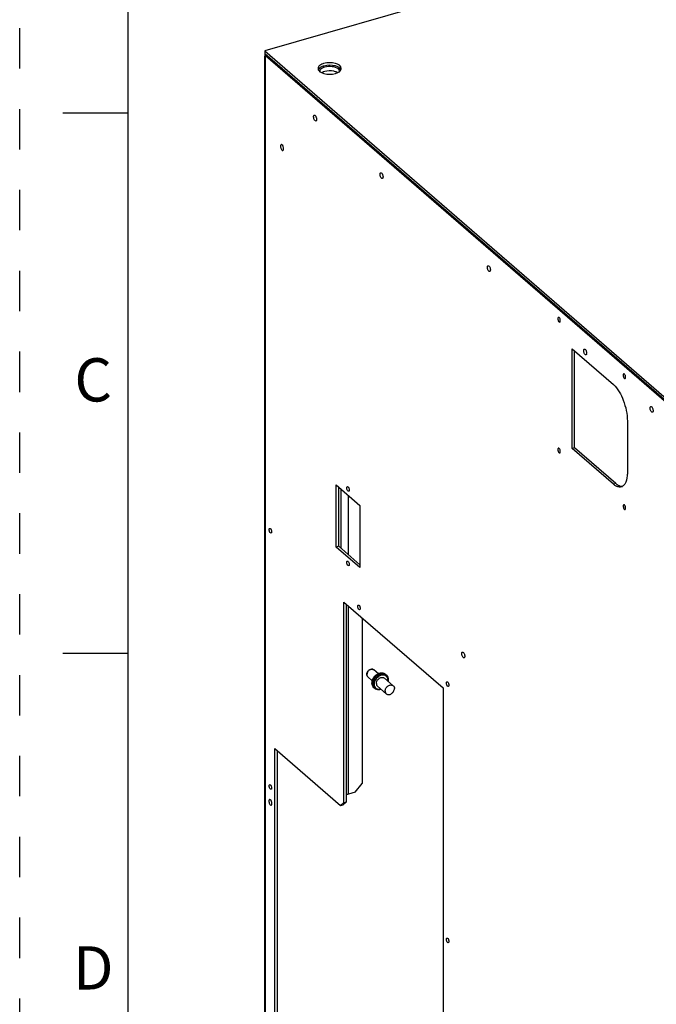
# Paper-space layout '10000398846_2_7' of a CAD drawing. Units: inches. Extents: x 0 to 34, y 0 to 22.
# Drawn here: x 0 to 2.9, y 12.1 to 16.7 of the extents above; entities that cross this region are included whole.
import ezdxf

# ---------------------------------------------------------------- set-up
doc = ezdxf.new("R2010")
doc.units = ezdxf.units.IN
doc.header["$LTSCALE"] = 1.87
doc.header["$MEASUREMENT"] = 0
doc.linetypes.add('HIDDEN', pattern=[0.2, 0.1, -0.1])
doc.layers.get('0').update_dxf_attribs({"linetype": 'CONTINUOUS'})
doc.layers.add('DEFAULT_2', color=8, linetype='HIDDEN')
doc.layers.add('SURF_PART', color=7, linetype='CONTINUOUS')
doc.styles.add('TEXTSTYLE_2', font='txt')

psp = doc.layouts.new('10000398846_2_7')

# ---------------------------------------------------------------- linework, layer by layer
at = {"color": 7, "linetype": 'CONTINUOUS'}
for p, q in [((0.5, 21.5), (0.5, 0.5)), ((1.1328, 16.5375), (1.1328, 16.5258)), ((1.1328, 16.5258), (3.0992, 14.8228)), ((1.1335, 16.522), (1.1337, 16.5203)), ((1.1335, 6.504), (1.1335, 16.5152)), ((1.1371, 16.5152), (1.143, 16.5169)), ((1.1371, 6.4972), (1.1371, 16.5152)), ((3.0831, 14.83), (1.1371, 16.5152)), ((1.3966, 16.4373), (1.4, 16.4395)), ((0.5, 16.25), (0.2, 16.25)), ((1.2197, 16.0824), (1.2199, 16.0849)), ((2.5542, 14.6989), (2.5542, 15.1599)), ((2.5542, 15.1599), (2.7451, 14.9946)), ((2.8101, 14.8257), (2.8101, 14.5899)), ((2.566, 14.7023), (2.5542, 14.6989)), ((2.7451, 14.5336), (2.5542, 14.6989)), ((1.4632, 14.2429), (1.4632, 14.531)), ((1.4632, 14.531), (1.5733, 14.4357)), ((2.7569, 14.537), (2.7451, 14.5336)), ((1.4858, 14.237), (1.4858, 14.5115)), ((1.5207, 14.2067), (1.5207, 14.4812)), ((1.5733, 14.4357), (1.5733, 14.1476)), ((1.475, 14.2463), (1.4632, 14.2429)), ((1.5733, 14.1476), (1.4632, 14.2429)), ((1.4996, 13.0612), (1.4996, 13.9885)), ((1.4996, 13.9885), (1.9577, 13.5918)), ((1.5207, 13.0998), (1.5207, 13.9702)), ((1.583, 13.9162), (1.583, 13.1493)), ((0.5, 13.75), (0.2, 13.75)), ((1.9577, 13.5918), (1.9577, 7.7366)), ((1.1797, 9.3637), (1.1797, 13.3117)), ((1.1797, 13.3117), (1.4842, 13.0479)), ((1.5515, 13.1087), (1.583, 13.1493)), ((1.5515, 13.1087), (1.5207, 13.0998)), ((1.166, 13.0531), (1.1662, 13.0557)), ((1.4842, 13.0479), (1.4996, 13.0612)), ((1.4842, 13.0479), (1.496, 13.0513)), ((1.4996, 13.0612), (1.5114, 13.0646))]:
    psp.add_line(p, q, dxfattribs=at)
at = {"color": 3, "linetype": 'CONTINUOUS'}
for p, q in [((6.4399, 18.0696), (1.1328, 16.5375)), ((1.1328, 16.5375), (3.0992, 14.8346)), ((1.3889, 16.4418), (1.3885, 16.4447)), ((1.3885, 16.4416), (1.3921, 16.4392)), ((1.4745, 16.4392), (1.4782, 16.4417)), ((1.4781, 16.4447), (1.4777, 16.4419)), ((2.566, 14.7023), (2.566, 15.1497)), ((2.7569, 14.537), (2.566, 14.7023)), ((1.475, 14.2463), (1.475, 14.5208)), ((1.5733, 14.1612), (1.475, 14.2463)), ((1.5114, 13.0646), (1.5114, 13.9783)), ((1.1915, 9.3671), (1.1915, 13.3015)), ((1.5114, 13.0646), (1.496, 13.0513))]:
    psp.add_line(p, q, dxfattribs=at)
at = {"color": 7, "linetype": 'CONTINUOUS'}
psp.add_arc((1.1418, 16.5216), 0.00837, 151.7462, 158.799, dxfattribs=at)
at = {"color": 3, "linetype": 'CONTINUOUS'}
psp.add_arc((1.4267, 16.4093), 0.0733, 106.0689, 109.8481, dxfattribs=at)
at = {"color": 6, "linetype": 'CONTINUOUS'}
for centre, radius, start, end in [((1.6301, 13.6655), 0.0121, 49.1106, 55.0477), ((1.6755, 13.6355), 0.0242, 65.1211, 67.4405), ((1.6758, 13.6361), 0.0236, 57.4975, 65.1364), ((1.6761, 13.6366), 0.023, 49.1208, 57.4735), ((1.6691, 13.6271), 0.0335, 353.443, 359.941), ((1.6572, 13.6063), 0.023, 229.1208, 237.4755)]:
    psp.add_arc(centre, radius, start, end, dxfattribs=at)
at = {"color": 7, "linetype": 'CONTINUOUS'}
for points, knots in [([(1.134, 16.5246), (1.1338, 16.5242), (1.1336, 16.5234), (1.1335, 16.5225), (1.1335, 16.522)], [0, 0, 0, 0, 0.506448, 1, 1, 1, 1]), ([(1.1337, 16.5203), (1.1339, 16.5193), (1.1349, 16.5175), (1.1363, 16.516), (1.1371, 16.5152)], [0, 0, 0, 0, 0.467624, 1, 1, 1, 1]), ([(1.3921, 16.4619), (1.3908, 16.4612), (1.3864, 16.4582), (1.3825, 16.4541), (1.3809, 16.4506)], [0, 0, 0, 0, 0.285189, 1, 1, 1, 1]), ([(1.4, 16.4395), (1.4034, 16.4414), (1.4199, 16.4476), (1.4383, 16.4479), (1.4515, 16.4449)], [0, 0, 0, 0, 0.224326, 1, 1, 1, 1]), ([(1.4745, 16.4619), (1.47, 16.4646), (1.4484, 16.473), (1.4236, 16.4729), (1.4064, 16.4679)], [0, 0, 0, 0, 0.22391, 1, 1, 1, 1]), ([(1.4857, 16.4506), (1.4841, 16.4541), (1.4802, 16.4582), (1.4758, 16.4612), (1.4745, 16.4619)], [0, 0, 0, 0, 0.715051, 1, 1, 1, 1]), ([(1.3592, 16.2328), (1.3592, 16.2344), (1.3594, 16.2372), (1.3612, 16.2397), (1.3622, 16.2401)], [0, 0, 0, 0, 0.594742, 1, 1, 1, 1]), ([(1.3601, 16.226), (1.3598, 16.2272), (1.3594, 16.2294), (1.3592, 16.2317), (1.3592, 16.2328)], [0, 0, 0, 0, 0.524168, 1, 1, 1, 1]), ([(1.3699, 16.2135), (1.3665, 16.2124), (1.3621, 16.2196), (1.3606, 16.2242), (1.3601, 16.226)], [0, 0, 0, 0, 0.656386, 1, 1, 1, 1]), ([(1.3622, 16.2401), (1.3656, 16.2412), (1.37, 16.234), (1.3715, 16.2294), (1.372, 16.2276)], [0, 0, 0, 0, 0.656386, 1, 1, 1, 1]), ([(1.372, 16.2157), (1.3718, 16.2152), (1.3712, 16.2143), (1.3703, 16.2137), (1.3699, 16.2135)], [0, 0, 0, 0, 0.543989, 1, 1, 1, 1]), ([(1.372, 16.2276), (1.3723, 16.2265), (1.3728, 16.2242), (1.373, 16.2219), (1.373, 16.2208)], [0, 0, 0, 0, 0.524168, 1, 1, 1, 1]), ([(1.373, 16.2208), (1.373, 16.2199), (1.3728, 16.2181), (1.3723, 16.2165), (1.372, 16.2157)], [0, 0, 0, 0, 0.541499, 1, 1, 1, 1]), ([(1.2071, 16.102), (1.2067, 16.1013), (1.2062, 16.0996), (1.2061, 16.0978), (1.2061, 16.0969)], [0, 0, 0, 0, 0.458501, 1, 1, 1, 1]), ([(1.2061, 16.0969), (1.2061, 16.0958), (1.2063, 16.0935), (1.2068, 16.0913), (1.2071, 16.0901)], [0, 0, 0, 0, 0.475832, 1, 1, 1, 1]), ([(1.2092, 16.1042), (1.2087, 16.104), (1.2078, 16.1034), (1.2073, 16.1025), (1.2071, 16.102)], [0, 0, 0, 0, 0.456011, 1, 1, 1, 1]), ([(1.2071, 16.0901), (1.2075, 16.0883), (1.209, 16.0837), (1.2134, 16.0765), (1.2168, 16.0776)], [0, 0, 0, 0, 0.343614, 1, 1, 1, 1]), ([(1.2199, 16.0849), (1.2199, 16.0915), (1.2183, 16.1004), (1.2103, 16.1046), (1.2092, 16.1042)], [0, 0, 0, 0, 0.843121, 1, 1, 1, 1]), ([(1.2168, 16.0776), (1.2176, 16.0779), (1.219, 16.0794), (1.2195, 16.0813), (1.2197, 16.0824)], [0, 0, 0, 0, 0.423712, 1, 1, 1, 1]), ([(1.6662, 15.9669), (1.6662, 15.9685), (1.6665, 15.9712), (1.6683, 15.9738), (1.6693, 15.9741)], [0, 0, 0, 0, 0.594742, 1, 1, 1, 1]), ([(1.6672, 15.9601), (1.6669, 15.9612), (1.6664, 15.9635), (1.6662, 15.9658), (1.6662, 15.9669)], [0, 0, 0, 0, 0.524168, 1, 1, 1, 1]), ([(1.677, 15.9476), (1.6736, 15.9465), (1.6692, 15.9536), (1.6677, 15.9583), (1.6672, 15.9601)], [0, 0, 0, 0, 0.656386, 1, 1, 1, 1]), ([(1.6693, 15.9741), (1.6727, 15.9752), (1.6771, 15.9681), (1.6786, 15.9635), (1.6791, 15.9617)], [0, 0, 0, 0, 0.656386, 1, 1, 1, 1]), ([(1.6791, 15.9498), (1.6788, 15.9493), (1.6783, 15.9484), (1.6774, 15.9478), (1.677, 15.9476)], [0, 0, 0, 0, 0.543989, 1, 1, 1, 1]), ([(1.6791, 15.9617), (1.6794, 15.9605), (1.6799, 15.9583), (1.6801, 15.956), (1.6801, 15.9549)], [0, 0, 0, 0, 0.524168, 1, 1, 1, 1]), ([(1.6801, 15.9549), (1.6801, 15.9539), (1.6799, 15.9522), (1.6794, 15.9505), (1.6791, 15.9498)], [0, 0, 0, 0, 0.541499, 1, 1, 1, 1]), ([(2.1627, 15.5369), (2.1627, 15.5385), (2.163, 15.5413), (2.1647, 15.5439), (2.1658, 15.5442)], [0, 0, 0, 0, 0.594742, 1, 1, 1, 1]), ([(2.1637, 15.5301), (2.1634, 15.5313), (2.1629, 15.5335), (2.1627, 15.5358), (2.1627, 15.5369)], [0, 0, 0, 0, 0.524168, 1, 1, 1, 1]), ([(2.1734, 15.5177), (2.17, 15.5166), (2.1657, 15.5237), (2.1641, 15.5283), (2.1637, 15.5301)], [0, 0, 0, 0, 0.656386, 1, 1, 1, 1]), ([(2.1658, 15.5442), (2.1692, 15.5453), (2.1736, 15.5382), (2.1751, 15.5335), (2.1755, 15.5317)], [0, 0, 0, 0, 0.656386, 1, 1, 1, 1]), ([(2.1755, 15.5317), (2.1758, 15.5306), (2.1763, 15.5283), (2.1765, 15.526), (2.1765, 15.5249)], [0, 0, 0, 0, 0.524168, 1, 1, 1, 1]), ([(2.1755, 15.5198), (2.1753, 15.5193), (2.1748, 15.5184), (2.1739, 15.5178), (2.1734, 15.5177)], [0, 0, 0, 0, 0.543989, 1, 1, 1, 1]), ([(2.1765, 15.5249), (2.1765, 15.524), (2.1764, 15.5223), (2.1759, 15.5206), (2.1755, 15.5198)], [0, 0, 0, 0, 0.541499, 1, 1, 1, 1]), ([(2.4895, 15.3035), (2.4892, 15.3029), (2.4888, 15.3016), (2.4887, 15.3001), (2.4887, 15.2994)], [0, 0, 0, 0, 0.458501, 1, 1, 1, 1]), ([(2.4912, 15.3053), (2.4908, 15.3052), (2.4901, 15.3047), (2.4897, 15.3039), (2.4895, 15.3035)], [0, 0, 0, 0, 0.456011, 1, 1, 1, 1]), ([(2.4999, 15.2896), (2.4999, 15.2949), (2.4986, 15.3022), (2.4921, 15.3056), (2.4912, 15.3053)], [0, 0, 0, 0, 0.843121, 1, 1, 1, 1]), ([(2.4887, 15.2994), (2.4887, 15.2985), (2.4888, 15.2966), (2.4892, 15.2948), (2.4895, 15.2939)], [0, 0, 0, 0, 0.475832, 1, 1, 1, 1]), ([(2.4974, 15.2837), (2.4983, 15.284), (2.4997, 15.2861), (2.4999, 15.2883), (2.4999, 15.2896)], [0, 0, 0, 0, 0.405258, 1, 1, 1, 1]), ([(2.608, 15.1513), (2.608, 15.1529), (2.6082, 15.1556), (2.61, 15.1582), (2.6111, 15.1586)], [0, 0, 0, 0, 0.594742, 1, 1, 1, 1]), ([(2.6089, 15.1445), (2.6086, 15.1457), (2.6082, 15.1479), (2.608, 15.1502), (2.608, 15.1513)], [0, 0, 0, 0, 0.524168, 1, 1, 1, 1]), ([(2.6187, 15.132), (2.6153, 15.1309), (2.6109, 15.1381), (2.6094, 15.1427), (2.6089, 15.1445)], [0, 0, 0, 0, 0.656386, 1, 1, 1, 1]), ([(2.6111, 15.1586), (2.6145, 15.1597), (2.6188, 15.1525), (2.6204, 15.1479), (2.6208, 15.1461)], [0, 0, 0, 0, 0.656386, 1, 1, 1, 1]), ([(2.6208, 15.1342), (2.6206, 15.1337), (2.62, 15.1328), (2.6191, 15.1322), (2.6187, 15.132)], [0, 0, 0, 0, 0.543989, 1, 1, 1, 1]), ([(2.6208, 15.1461), (2.6211, 15.1449), (2.6216, 15.1427), (2.6218, 15.1404), (2.6218, 15.1393)], [0, 0, 0, 0, 0.524168, 1, 1, 1, 1]), ([(2.6218, 15.1393), (2.6218, 15.1384), (2.6217, 15.1366), (2.6212, 15.1349), (2.6208, 15.1342)], [0, 0, 0, 0, 0.541499, 1, 1, 1, 1]), ([(2.7914, 15.042), (2.7912, 15.0414), (2.7908, 15.0401), (2.7906, 15.0386), (2.7906, 15.0379)], [0, 0, 0, 0, 0.458501, 1, 1, 1, 1]), ([(2.7906, 15.0379), (2.7906, 15.037), (2.7908, 15.0351), (2.7912, 15.0333), (2.7914, 15.0323)], [0, 0, 0, 0, 0.475832, 1, 1, 1, 1]), ([(2.7932, 15.0438), (2.7928, 15.0437), (2.7921, 15.0432), (2.7916, 15.0424), (2.7914, 15.042)], [0, 0, 0, 0, 0.456011, 1, 1, 1, 1]), ([(2.8019, 15.0281), (2.8019, 15.0334), (2.8006, 15.0407), (2.7941, 15.0441), (2.7932, 15.0438)], [0, 0, 0, 0, 0.843121, 1, 1, 1, 1]), ([(2.7451, 14.9946), (2.7668, 14.9758), (2.7965, 14.9189), (2.8101, 14.8583), (2.8101, 14.8257)], [0, 0, 0, 0, 0.467712, 1, 1, 1, 1]), ([(2.7994, 15.0222), (2.8002, 15.0225), (2.8017, 15.0246), (2.8019, 15.0268), (2.8019, 15.0281)], [0, 0, 0, 0, 0.405258, 1, 1, 1, 1]), ([(2.9151, 14.8853), (2.9151, 14.887), (2.9153, 14.8897), (2.9171, 14.8923), (2.9182, 14.8926)], [0, 0, 0, 0, 0.594742, 1, 1, 1, 1]), ([(2.9182, 14.8926), (2.9215, 14.8937), (2.9259, 14.8866), (2.9274, 14.882), (2.9279, 14.8802)], [0, 0, 0, 0, 0.656386, 1, 1, 1, 1]), ([(2.916, 14.8786), (2.9157, 14.8797), (2.9153, 14.882), (2.9151, 14.8843), (2.9151, 14.8853)], [0, 0, 0, 0, 0.524168, 1, 1, 1, 1]), ([(2.9258, 14.8661), (2.9224, 14.865), (2.918, 14.8721), (2.9165, 14.8768), (2.916, 14.8786)], [0, 0, 0, 0, 0.656386, 1, 1, 1, 1]), ([(2.9279, 14.8683), (2.9277, 14.8678), (2.9271, 14.8669), (2.9262, 14.8662), (2.9258, 14.8661)], [0, 0, 0, 0, 0.543989, 1, 1, 1, 1]), ([(2.9279, 14.8802), (2.9282, 14.879), (2.9287, 14.8768), (2.9289, 14.8745), (2.9289, 14.8734)], [0, 0, 0, 0, 0.524168, 1, 1, 1, 1]), ([(2.9289, 14.8734), (2.9289, 14.8724), (2.9287, 14.8707), (2.9282, 14.869), (2.9279, 14.8683)], [0, 0, 0, 0, 0.541499, 1, 1, 1, 1]), ([(2.4895, 14.6981), (2.4892, 14.6975), (2.4888, 14.6961), (2.4887, 14.6947), (2.4887, 14.6939)], [0, 0, 0, 0, 0.458501, 1, 1, 1, 1]), ([(2.4887, 14.6939), (2.4887, 14.693), (2.4888, 14.6912), (2.4892, 14.6893), (2.4895, 14.6884)], [0, 0, 0, 0, 0.475832, 1, 1, 1, 1]), ([(2.4912, 14.6998), (2.4908, 14.6997), (2.4901, 14.6992), (2.4897, 14.6985), (2.4895, 14.6981)], [0, 0, 0, 0, 0.456011, 1, 1, 1, 1]), ([(2.4999, 14.6842), (2.4999, 14.6895), (2.4986, 14.6968), (2.4921, 14.7002), (2.4912, 14.6998)], [0, 0, 0, 0, 0.843121, 1, 1, 1, 1]), ([(2.4974, 14.6782), (2.4983, 14.6785), (2.4997, 14.6806), (2.4999, 14.6828), (2.4999, 14.6842)], [0, 0, 0, 0, 0.405258, 1, 1, 1, 1]), ([(2.8101, 14.5899), (2.8101, 14.5842), (2.8092, 14.5653), (2.805, 14.5457), (2.7977, 14.5345)], [0, 0, 0, 0, 0.295919, 1, 1, 1, 1]), ([(1.5126, 14.5166), (1.5126, 14.5179), (1.5129, 14.5202), (1.5143, 14.5223), (1.5152, 14.5226)], [0, 0, 0, 0, 0.594742, 1, 1, 1, 1]), ([(1.5134, 14.5111), (1.5132, 14.512), (1.5128, 14.5139), (1.5126, 14.5157), (1.5126, 14.5166)], [0, 0, 0, 0, 0.524168, 1, 1, 1, 1]), ([(1.5231, 14.5027), (1.5229, 14.5023), (1.5225, 14.5016), (1.5218, 14.501), (1.5214, 14.5009)], [0, 0, 0, 0, 0.543989, 1, 1, 1, 1]), ([(1.5231, 14.5124), (1.5234, 14.5114), (1.5237, 14.5096), (1.5239, 14.5078), (1.5239, 14.5069)], [0, 0, 0, 0, 0.524168, 1, 1, 1, 1]), ([(1.5239, 14.5069), (1.5239, 14.5061), (1.5238, 14.5047), (1.5234, 14.5033), (1.5231, 14.5027)], [0, 0, 0, 0, 0.541499, 1, 1, 1, 1]), ([(2.7869, 14.5238), (2.786, 14.5232), (2.7841, 14.5223), (2.7822, 14.5216), (2.7812, 14.5213)], [0, 0, 0, 0, 0.503386, 1, 1, 1, 1]), ([(2.7914, 14.4366), (2.7912, 14.436), (2.7908, 14.4346), (2.7906, 14.4332), (2.7906, 14.4324)], [0, 0, 0, 0, 0.458501, 1, 1, 1, 1]), ([(2.7932, 14.4383), (2.7928, 14.4382), (2.7921, 14.4377), (2.7916, 14.437), (2.7914, 14.4366)], [0, 0, 0, 0, 0.456011, 1, 1, 1, 1]), ([(2.8019, 14.4226), (2.8019, 14.428), (2.8006, 14.4353), (2.7941, 14.4386), (2.7932, 14.4383)], [0, 0, 0, 0, 0.843121, 1, 1, 1, 1]), ([(2.7906, 14.4324), (2.7906, 14.4315), (2.7908, 14.4296), (2.7912, 14.4278), (2.7914, 14.4269)], [0, 0, 0, 0, 0.475832, 1, 1, 1, 1]), ([(2.7994, 14.4167), (2.8002, 14.417), (2.8017, 14.4191), (2.8019, 14.4213), (2.8019, 14.4226)], [0, 0, 0, 0, 0.405258, 1, 1, 1, 1]), ([(1.1536, 14.3236), (1.1536, 14.3249), (1.1538, 14.3271), (1.1553, 14.3292), (1.1561, 14.3295)], [0, 0, 0, 0, 0.594742, 1, 1, 1, 1]), ([(1.1544, 14.3181), (1.1542, 14.319), (1.1538, 14.3208), (1.1536, 14.3227), (1.1536, 14.3236)], [0, 0, 0, 0, 0.524168, 1, 1, 1, 1]), ([(1.1641, 14.3097), (1.1639, 14.3093), (1.1634, 14.3085), (1.1627, 14.308), (1.1624, 14.3079)], [0, 0, 0, 0, 0.543989, 1, 1, 1, 1]), ([(1.1641, 14.3194), (1.1643, 14.3184), (1.1647, 14.3166), (1.1649, 14.3147), (1.1649, 14.3138)], [0, 0, 0, 0, 0.524168, 1, 1, 1, 1]), ([(1.1649, 14.3138), (1.1649, 14.3131), (1.1648, 14.3116), (1.1644, 14.3103), (1.1641, 14.3097)], [0, 0, 0, 0, 0.541499, 1, 1, 1, 1]), ([(1.5126, 14.1722), (1.5126, 14.1735), (1.5129, 14.1758), (1.5143, 14.1779), (1.5152, 14.1782)], [0, 0, 0, 0, 0.594742, 1, 1, 1, 1]), ([(1.5134, 14.1667), (1.5132, 14.1676), (1.5128, 14.1695), (1.5126, 14.1713), (1.5126, 14.1722)], [0, 0, 0, 0, 0.524168, 1, 1, 1, 1]), ([(1.5231, 14.168), (1.5234, 14.167), (1.5237, 14.1652), (1.5239, 14.1634), (1.5239, 14.1625)], [0, 0, 0, 0, 0.524168, 1, 1, 1, 1]), ([(1.5231, 14.1583), (1.5229, 14.1579), (1.5225, 14.1572), (1.5218, 14.1566), (1.5214, 14.1565)], [0, 0, 0, 0, 0.543989, 1, 1, 1, 1]), ([(1.5239, 14.1625), (1.5239, 14.1617), (1.5238, 14.1603), (1.5234, 14.1589), (1.5231, 14.1583)], [0, 0, 0, 0, 0.541499, 1, 1, 1, 1]), ([(1.5631, 13.969), (1.5631, 13.9703), (1.5633, 13.9725), (1.5647, 13.9746), (1.5656, 13.9749)], [0, 0, 0, 0, 0.594742, 1, 1, 1, 1]), ([(1.5638, 13.9635), (1.5636, 13.9644), (1.5632, 13.9662), (1.5631, 13.9681), (1.5631, 13.969)], [0, 0, 0, 0, 0.524168, 1, 1, 1, 1]), ([(1.5735, 13.9551), (1.5733, 13.9547), (1.5729, 13.9539), (1.5722, 13.9534), (1.5718, 13.9533)], [0, 0, 0, 0, 0.543989, 1, 1, 1, 1]), ([(1.5735, 13.9648), (1.5738, 13.9638), (1.5742, 13.962), (1.5743, 13.9601), (1.5743, 13.9592)], [0, 0, 0, 0, 0.524168, 1, 1, 1, 1]), ([(1.5743, 13.9592), (1.5743, 13.9585), (1.5742, 13.957), (1.5738, 13.9557), (1.5735, 13.9551)], [0, 0, 0, 0, 0.541499, 1, 1, 1, 1]), ([(2.0443, 13.7499), (2.0443, 13.7516), (2.0445, 13.7543), (2.0463, 13.7569), (2.0474, 13.7572)], [0, 0, 0, 0, 0.594742, 1, 1, 1, 1]), ([(2.0474, 13.7572), (2.0508, 13.7583), (2.0551, 13.7512), (2.0567, 13.7465), (2.0571, 13.7447)], [0, 0, 0, 0, 0.656386, 1, 1, 1, 1]), ([(2.0452, 13.7432), (2.0449, 13.7443), (2.0445, 13.7466), (2.0443, 13.7488), (2.0443, 13.7499)], [0, 0, 0, 0, 0.524168, 1, 1, 1, 1]), ([(2.055, 13.7307), (2.0516, 13.7296), (2.0472, 13.7367), (2.0457, 13.7413), (2.0452, 13.7432)], [0, 0, 0, 0, 0.656386, 1, 1, 1, 1]), ([(2.0571, 13.7329), (2.0569, 13.7324), (2.0563, 13.7315), (2.0555, 13.7308), (2.055, 13.7307)], [0, 0, 0, 0, 0.543989, 1, 1, 1, 1]), ([(2.0571, 13.7447), (2.0574, 13.7436), (2.0579, 13.7413), (2.0581, 13.7391), (2.0581, 13.738)], [0, 0, 0, 0, 0.524168, 1, 1, 1, 1]), ([(2.0581, 13.738), (2.0581, 13.737), (2.058, 13.7353), (2.0575, 13.7336), (2.0571, 13.7329)], [0, 0, 0, 0, 0.541499, 1, 1, 1, 1]), ([(1.973, 13.614), (1.973, 13.6153), (1.9732, 13.6175), (1.9747, 13.6196), (1.9755, 13.6199)], [0, 0, 0, 0, 0.594742, 1, 1, 1, 1]), ([(1.9738, 13.6084), (1.9736, 13.6094), (1.9732, 13.6112), (1.973, 13.6131), (1.973, 13.614)], [0, 0, 0, 0, 0.524168, 1, 1, 1, 1]), ([(1.9835, 13.6), (1.9833, 13.5996), (1.9828, 13.5989), (1.9821, 13.5984), (1.9818, 13.5983)], [0, 0, 0, 0, 0.543989, 1, 1, 1, 1]), ([(1.9835, 13.6097), (1.9837, 13.6088), (1.9841, 13.6069), (1.9843, 13.6051), (1.9843, 13.6042)], [0, 0, 0, 0, 0.524168, 1, 1, 1, 1]), ([(1.9843, 13.6042), (1.9843, 13.6034), (1.9842, 13.602), (1.9838, 13.6006), (1.9835, 13.6)], [0, 0, 0, 0, 0.541499, 1, 1, 1, 1]), ([(1.1536, 13.1384), (1.1536, 13.1397), (1.1538, 13.1419), (1.1553, 13.144), (1.1561, 13.1443)], [0, 0, 0, 0, 0.594742, 1, 1, 1, 1]), ([(1.1544, 13.1328), (1.1542, 13.1338), (1.1538, 13.1356), (1.1536, 13.1375), (1.1536, 13.1384)], [0, 0, 0, 0, 0.524168, 1, 1, 1, 1]), ([(1.1641, 13.1244), (1.1639, 13.124), (1.1634, 13.1233), (1.1627, 13.1228), (1.1624, 13.1227)], [0, 0, 0, 0, 0.543989, 1, 1, 1, 1]), ([(1.1641, 13.1341), (1.1643, 13.1332), (1.1647, 13.1314), (1.1649, 13.1295), (1.1649, 13.1286)], [0, 0, 0, 0, 0.524168, 1, 1, 1, 1]), ([(1.1649, 13.1286), (1.1649, 13.1278), (1.1648, 13.1264), (1.1644, 13.125), (1.1641, 13.1244)], [0, 0, 0, 0, 0.541499, 1, 1, 1, 1]), ([(1.1533, 13.0727), (1.153, 13.072), (1.1525, 13.0703), (1.1523, 13.0686), (1.1523, 13.0676)], [0, 0, 0, 0, 0.458501, 1, 1, 1, 1]), ([(1.1554, 13.0749), (1.155, 13.0748), (1.1541, 13.0742), (1.1536, 13.0733), (1.1533, 13.0727)], [0, 0, 0, 0, 0.456011, 1, 1, 1, 1]), ([(1.1662, 13.0557), (1.1662, 13.0622), (1.1645, 13.0712), (1.1566, 13.0753), (1.1554, 13.0749)], [0, 0, 0, 0, 0.843121, 1, 1, 1, 1]), ([(1.1523, 13.0676), (1.1523, 13.0666), (1.1525, 13.0643), (1.153, 13.062), (1.1533, 13.0609)], [0, 0, 0, 0, 0.475832, 1, 1, 1, 1]), ([(1.1533, 13.0609), (1.1538, 13.0591), (1.1553, 13.0544), (1.1597, 13.0473), (1.1631, 13.0484)], [0, 0, 0, 0, 0.343614, 1, 1, 1, 1]), ([(1.1631, 13.0484), (1.1638, 13.0486), (1.1653, 13.0502), (1.1658, 13.0521), (1.166, 13.0531)], [0, 0, 0, 0, 0.423712, 1, 1, 1, 1]), ([(1.973, 12.4287), (1.973, 12.4301), (1.9732, 12.4323), (1.9747, 12.4344), (1.9755, 12.4347)], [0, 0, 0, 0, 0.594742, 1, 1, 1, 1]), ([(1.9738, 12.4232), (1.9736, 12.4241), (1.9732, 12.426), (1.973, 12.4278), (1.973, 12.4287)], [0, 0, 0, 0, 0.524168, 1, 1, 1, 1]), ([(1.9835, 12.4148), (1.9833, 12.4144), (1.9828, 12.4137), (1.9821, 12.4132), (1.9818, 12.413)], [0, 0, 0, 0, 0.543989, 1, 1, 1, 1]), ([(1.9835, 12.4245), (1.9837, 12.4235), (1.9841, 12.4217), (1.9843, 12.4199), (1.9843, 12.419)], [0, 0, 0, 0, 0.524168, 1, 1, 1, 1]), ([(1.9843, 12.419), (1.9843, 12.4182), (1.9842, 12.4168), (1.9838, 12.4154), (1.9835, 12.4148)], [0, 0, 0, 0, 0.541499, 1, 1, 1, 1])]:
    psp.add_open_spline(points, degree=3, knots=knots, dxfattribs=at)
at = {"color": 3, "linetype": 'CONTINUOUS'}
for points, knots in [([(1.3921, 16.4737), (1.3902, 16.4726), (1.3843, 16.4686), (1.3796, 16.4615), (1.3796, 16.4564)], [0, 0, 0, 0, 0.302331, 1, 1, 1, 1]), ([(1.3885, 16.4447), (1.3885, 16.4461), (1.3898, 16.4526), (1.3956, 16.4572), (1.4, 16.4596)], [0, 0, 0, 0, 0.213139, 1, 1, 1, 1]), ([(1.487, 16.4564), (1.487, 16.4683), (1.4617, 16.4816), (1.4337, 16.4842), (1.4151, 16.4822), (1.4064, 16.4797)], [0, 0, 0, 0, 0.395982, 0.697953, 1, 1, 1, 1]), ([(1.4109, 16.4641), (1.4218, 16.4672), (1.4432, 16.4683), (1.4647, 16.4622), (1.4721, 16.4559)], [0, 0, 0, 0, 0.539022, 1, 1, 1, 1]), ([(1.4721, 16.4559), (1.473, 16.4551), (1.4761, 16.4521), (1.4781, 16.4477), (1.4781, 16.4447)], [0, 0, 0, 0, 0.285247, 1, 1, 1, 1]), ([(2.7569, 14.537), (2.7589, 14.5352), (2.7662, 14.5295), (2.7749, 14.5251), (2.7814, 14.5241)], [0, 0, 0, 0, 0.285028, 1, 1, 1, 1]), ([(2.7814, 14.5241), (2.7823, 14.5239), (2.7841, 14.5237), (2.786, 14.5237), (2.7868, 14.5237)], [0, 0, 0, 0, 0.506886, 1, 1, 1, 1])]:
    psp.add_open_spline(points, degree=3, knots=knots, dxfattribs=at)
for points in [[(1.3796, 16.4564), (1.3796, 16.4544), (1.3801, 16.4523), (1.3809, 16.4505)], [(1.3809, 16.4505), (1.3825, 16.4469), (1.3854, 16.4439), (1.3885, 16.4416)], [(1.4018, 16.4782), (1.3985, 16.477), (1.3952, 16.4755), (1.3921, 16.4737)], [(1.4, 16.4596), (1.4034, 16.4616), (1.4071, 16.463), (1.4109, 16.4641)], [(1.4782, 16.4417), (1.4813, 16.444), (1.4841, 16.447), (1.4857, 16.4505)], [(1.4857, 16.4505), (1.4865, 16.4523), (1.487, 16.4544), (1.487, 16.4564)], [(1.3921, 16.4392), (1.3966, 16.4365), (1.4015, 16.4346), (1.4064, 16.4332)], [(1.4064, 16.4332), (1.4236, 16.4282), (1.443, 16.4282), (1.4602, 16.4332)], [(1.4602, 16.4332), (1.4651, 16.4346), (1.47, 16.4365), (1.4745, 16.4392)]]:
    psp.add_open_spline(points, degree=3, dxfattribs=at)
at = {"color": 7, "linetype": 'CONTINUOUS'}
for points in [[(1.4064, 16.4679), (1.4015, 16.4665), (1.3966, 16.4646), (1.3921, 16.4619)], [(1.4515, 16.4449), (1.4561, 16.4439), (1.4606, 16.4425), (1.4648, 16.4404)], [(1.4648, 16.4404), (1.4666, 16.4395), (1.4684, 16.4385), (1.47, 16.4373)], [(2.4895, 15.2939), (2.4905, 15.2897), (2.4933, 15.2824), (2.4974, 15.2837)], [(2.7914, 15.0323), (2.7925, 15.0282), (2.7953, 15.0208), (2.7994, 15.0222)], [(2.4895, 14.6884), (2.4905, 14.6842), (2.4933, 14.6769), (2.4974, 14.6782)], [(2.7524, 14.528), (2.7498, 14.5297), (2.7474, 14.5316), (2.7451, 14.5336)], [(2.7652, 14.5217), (2.7606, 14.5231), (2.7563, 14.5253), (2.7524, 14.528)], [(2.7977, 14.5345), (2.7949, 14.5302), (2.7913, 14.5264), (2.7869, 14.5238)], [(1.5214, 14.5009), (1.5173, 14.4996), (1.5145, 14.5069), (1.5134, 14.5111)], [(1.5152, 14.5226), (1.5193, 14.5239), (1.522, 14.5166), (1.5231, 14.5124)], [(2.7812, 14.5213), (2.776, 14.5198), (2.7703, 14.5201), (2.7652, 14.5217)], [(2.7914, 14.4269), (2.7925, 14.4227), (2.7953, 14.4154), (2.7994, 14.4167)], [(1.1624, 14.3079), (1.1583, 14.3066), (1.1555, 14.3139), (1.1544, 14.3181)], [(1.1561, 14.3295), (1.1602, 14.3308), (1.163, 14.3235), (1.1641, 14.3194)], [(1.5214, 14.1565), (1.5173, 14.1552), (1.5145, 14.1625), (1.5134, 14.1667)], [(1.5152, 14.1782), (1.5193, 14.1795), (1.522, 14.1722), (1.5231, 14.168)], [(1.5718, 13.9533), (1.5677, 13.952), (1.5649, 13.9593), (1.5638, 13.9635)], [(1.5656, 13.9749), (1.5697, 13.9763), (1.5724, 13.9689), (1.5735, 13.9648)], [(1.9755, 13.6199), (1.9796, 13.6212), (1.9824, 13.6139), (1.9835, 13.6097)], [(1.9818, 13.5983), (1.9777, 13.5969), (1.9749, 13.6043), (1.9738, 13.6084)], [(1.1624, 13.1227), (1.1583, 13.1213), (1.1555, 13.1287), (1.1544, 13.1328)], [(1.1561, 13.1443), (1.1602, 13.1456), (1.163, 13.1383), (1.1641, 13.1341)], [(1.5207, 13.0998), (1.5177, 13.099), (1.5145, 13.0985), (1.5114, 13.0982)], [(1.9755, 12.4347), (1.9796, 12.436), (1.9824, 12.4287), (1.9835, 12.4245)], [(1.9818, 12.413), (1.9777, 12.4117), (1.9749, 12.419), (1.9738, 12.4232)]]:
    psp.add_open_spline(points, degree=3, dxfattribs=at)
at = {"color": 6, "linetype": 'CONTINUOUS'}
for points, knots in [([(1.6048, 13.654), (1.6048, 13.658), (1.6074, 13.6662), (1.6147, 13.6738), (1.622, 13.6774), (1.6278, 13.6785), (1.6334, 13.6777), (1.6366, 13.6758), (1.638, 13.6746)], [0, 0, 0, 0, 0.253646, 0.51876, 0.647385, 0.76975, 0.886457, 1, 1, 1, 1]), ([(1.637, 13.6754), (1.6357, 13.6763), (1.6326, 13.6777), (1.6273, 13.6779), (1.6218, 13.6765), (1.6148, 13.6726), (1.6078, 13.665), (1.6054, 13.6569), (1.6054, 13.6531)], [0, 0, 0, 0, 0.105317, 0.218096, 0.340795, 0.472388, 0.744962, 1, 1, 1, 1]), ([(1.6099, 13.6422), (1.6083, 13.6436), (1.6056, 13.6474), (1.6048, 13.6518), (1.6048, 13.654)], [0, 0, 0, 0, 0.490102, 1, 1, 1, 1]), ([(1.6054, 13.6531), (1.6054, 13.651), (1.606, 13.6469), (1.6084, 13.6435), (1.6099, 13.6422)], [0, 0, 0, 0, 0.52, 1, 1, 1, 1]), ([(1.6289, 13.6141), (1.6289, 13.6216), (1.6326, 13.6333), (1.642, 13.6458), (1.6512, 13.6536), (1.6615, 13.6587), (1.6723, 13.6608), (1.6827, 13.6594), (1.6887, 13.6561), (1.6912, 13.654)], [0, 0, 0, 0, 0.254609, 0.390213, 0.52492, 0.654441, 0.776209, 0.890405, 1, 1, 1, 1]), ([(1.6848, 13.6579), (1.6821, 13.659), (1.6761, 13.6603), (1.6666, 13.6594), (1.657, 13.6559), (1.645, 13.648), (1.6334, 13.634), (1.6294, 13.6199), (1.6294, 13.6131)], [0, 0, 0, 0, 0.107304, 0.223011, 0.347788, 0.479787, 0.749132, 1, 1, 1, 1]), ([(1.6954, 13.6503), (1.693, 13.6523), (1.6873, 13.6555), (1.6772, 13.6567), (1.6665, 13.6546), (1.6561, 13.6493), (1.6469, 13.6414), (1.6374, 13.6288), (1.6336, 13.617), (1.6336, 13.6094)], [0, 0, 0, 0, 0.10469, 0.21599, 0.33737, 0.468359, 0.60546, 0.74353, 1, 1, 1, 1]), ([(1.668, 13.6488), (1.661, 13.6462), (1.6486, 13.637), (1.6414, 13.6235), (1.6398, 13.6162)], [0, 0, 0, 0, 0.500003, 1, 1, 1, 1]), ([(1.7025, 13.6271), (1.7025, 13.6312), (1.7013, 13.6374), (1.6968, 13.644), (1.6923, 13.6478), (1.6869, 13.6502), (1.6786, 13.6516), (1.6721, 13.6503), (1.668, 13.6488)], [0, 0, 0, 0, 0.25235, 0.370685, 0.487327, 0.606089, 0.730246, 1, 1, 1, 1]), ([(1.6954, 13.6503), (1.6983, 13.6478), (1.7031, 13.641), (1.7045, 13.6329), (1.7045, 13.6288)], [0, 0, 0, 0, 0.485947, 1, 1, 1, 1]), ([(1.7045, 13.6288), (1.7045, 13.6282), (1.7044, 13.6259), (1.7042, 13.6236), (1.7039, 13.6219)], [0, 0, 0, 0, 0.246104, 1, 1, 1, 1]), ([(1.638, 13.5925), (1.635, 13.5951), (1.6302, 13.6019), (1.6289, 13.61), (1.6289, 13.6141)], [0, 0, 0, 0, 0.485947, 1, 1, 1, 1]), ([(1.6294, 13.6131), (1.6294, 13.6091), (1.6307, 13.6014), (1.6352, 13.5949), (1.638, 13.5925)], [0, 0, 0, 0, 0.519993, 1, 1, 1, 1]), ([(1.6336, 13.6094), (1.6336, 13.6055), (1.6349, 13.5978), (1.6394, 13.5913), (1.6422, 13.5889)], [0, 0, 0, 0, 0.519993, 1, 1, 1, 1]), ([(1.6398, 13.6162), (1.6396, 13.6156), (1.6392, 13.6131), (1.6389, 13.6106), (1.6389, 13.6087)], [0, 0, 0, 0, 0.256023, 1, 1, 1, 1]), ([(1.6389, 13.6087), (1.6389, 13.6049), (1.6403, 13.5973), (1.6474, 13.5883), (1.6583, 13.5841), (1.6661, 13.5849), (1.6699, 13.5859)], [0, 0, 0, 0, 0.256777, 0.493567, 0.734345, 1, 1, 1, 1]), ([(1.6715, 13.5845), (1.6664, 13.5828), (1.6583, 13.5818), (1.6483, 13.5846), (1.644, 13.5873), (1.6422, 13.5889)], [0, 0, 0, 0, 0.518083, 0.761935, 1, 1, 1, 1])]:
    psp.add_open_spline(points, degree=3, knots=knots, dxfattribs=at)
at = {"layer": 'DEFAULT_2', "color": 8, "linetype": 'HIDDEN'}
psp.add_line((0, 0), (0, 22), dxfattribs=at)
at = {"layer": 'SURF_PART', "color": 6, "linetype": 'CONTINUOUS'}
for p, q in [((1.6585, 13.6569), (1.638, 13.6746)), ((1.6304, 13.6245), (1.6099, 13.6422)), ((1.7275, 13.6014), (1.6869, 13.6366)), ((1.6954, 13.6503), (1.6912, 13.654)), ((1.6422, 13.5889), (1.638, 13.5925)), ((1.6952, 13.564), (1.6546, 13.5992))]:
    psp.add_line(p, q, dxfattribs=at)
for points, knots in [([(1.6493, 13.6117), (1.6493, 13.6163), (1.6524, 13.6259), (1.6608, 13.6348), (1.6693, 13.6392), (1.6758, 13.6405), (1.682, 13.6397), (1.6855, 13.6378), (1.6869, 13.6366)], [0, 0, 0, 0, 0.256932, 0.530797, 0.662022, 0.783621, 0.895122, 1, 1, 1, 1]), ([(1.6493, 13.6117), (1.6493, 13.6093), (1.6501, 13.6046), (1.6529, 13.6007), (1.6546, 13.5992)], [0, 0, 0, 0, 0.520003, 1, 1, 1, 1]), ([(1.69, 13.5765), (1.69, 13.5812), (1.693, 13.5907), (1.7014, 13.5997), (1.71, 13.604), (1.7165, 13.6053), (1.7226, 13.6046), (1.7261, 13.6026), (1.7275, 13.6014)], [0, 0, 0, 0, 0.256932, 0.530797, 0.662022, 0.783621, 0.895122, 1, 1, 1, 1]), ([(1.69, 13.5765), (1.69, 13.5741), (1.6908, 13.5694), (1.6935, 13.5655), (1.6952, 13.564)], [0, 0, 0, 0, 0.520003, 1, 1, 1, 1]), ([(1.6952, 13.564), (1.6966, 13.5628), (1.7001, 13.5609), (1.7063, 13.5601), (1.7128, 13.5615), (1.7213, 13.5658), (1.7297, 13.5747), (1.7328, 13.5843), (1.7328, 13.5889)], [0, 0, 0, 0, 0.104878, 0.216379, 0.337978, 0.469203, 0.743068, 1, 1, 1, 1]), ([(1.7275, 13.6014), (1.7292, 13.5999), (1.732, 13.596), (1.7328, 13.5913), (1.7328, 13.5889)], [0, 0, 0, 0, 0.479997, 1, 1, 1, 1])]:
    psp.add_open_spline(points, degree=3, knots=knots, dxfattribs=at)

# ---------------------------------------------------------------- texts
at = {"color": 2, "linetype": 'CONTINUOUS', "char_height": 0.2, "width": 0.3, "attachment_point": 2, "line_spacing_factor": 0.9, "style": 'TEXTSTYLE_2'}
for s, insert in [('C', (0.34, 15.1163)), ('D', (0.34, 12.3963))]:
    psp.add_mtext(s, dxfattribs=dict(at, insert=insert))

doc.saveas('drawing.dxf')
